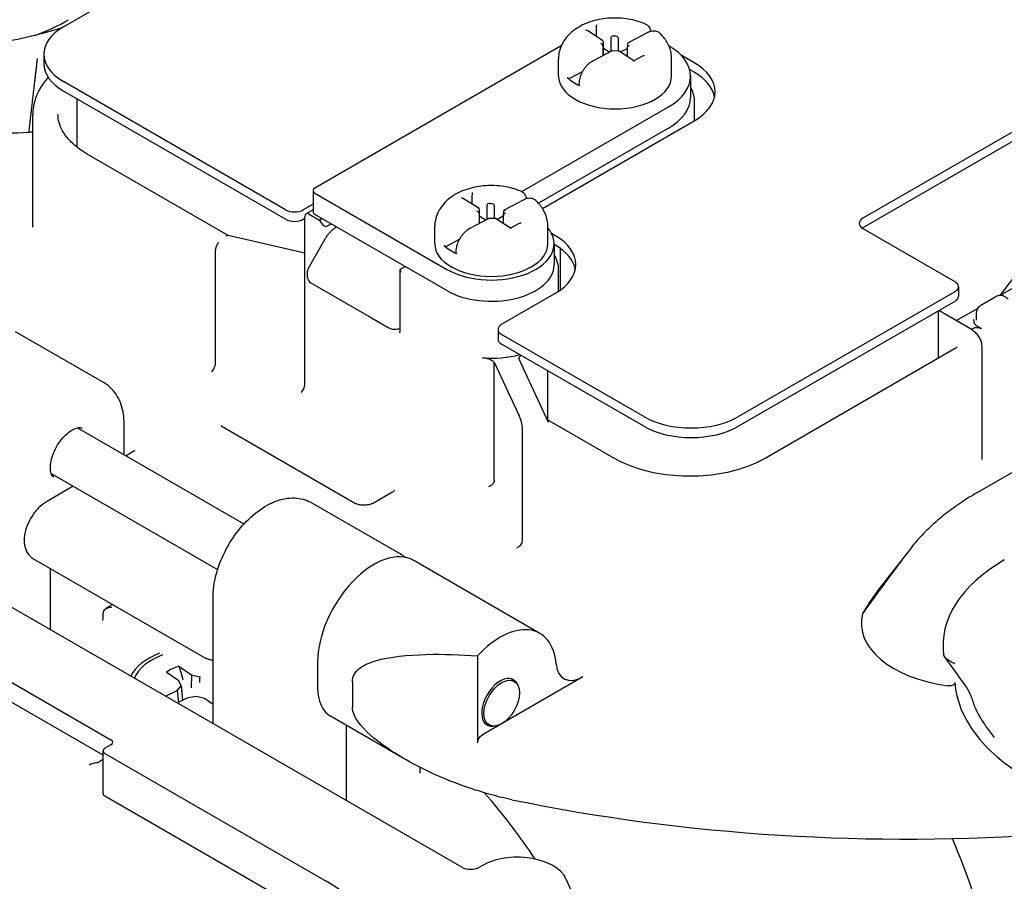
# Model space of a CAD drawing. Units: inches. Extents: x 1 to 507, y -154 to 43.
# Drawn here: x 112 to 114, y 36 to 38 of the extents above; entities that cross this region are included whole.
import ezdxf

# ---------------------------------------------------------------- set-up
doc = ezdxf.new("R2010")
doc.units = ezdxf.units.IN
doc.header["$LTSCALE"] = 4
doc.header["$MEASUREMENT"] = 0
doc.layers.add('1', color=7, linetype='Continuous', lineweight=25)

msp = doc.modelspace()

# ---------------------------------------------------------------- linework, layer by layer
at = {"layer": '1'}
for p, q in [((112.1027, 37.6444), (112.6189, 37.9424)), ((115.3059, 37.9343), (114.0119, 37.1872)), ((115.3059, 37.9114), (114.0119, 37.1643)), ((113.3902, 37.6118), (113.3547, 37.6347)), ((113.375, 37.6413), (113.375, 37.6216)), ((113.417, 37.6226), (113.4202, 37.6225)), ((113.4966, 37.6298), (113.4511, 37.6063)), ((113.2917, 37.5993), (112.7031, 37.2594)), ((113.3906, 37.5993), (113.3906, 37.5752)), ((113.3916, 37.6093), (113.3916, 37.5757)), ((113.4099, 37.6188), (113.4099, 37.5851)), ((113.4273, 37.6182), (113.4273, 37.5865)), ((113.4496, 37.6041), (113.4486, 37.5941)), ((112.0559, 37.5791), (112.0559, 37.5562)), ((113.4134, 37.5869), (113.3678, 37.5634)), ((113.3916, 37.5939), (113.4072, 37.5838)), ((113.4292, 37.5865), (113.4136, 37.587)), ((113.465, 37.5634), (113.4295, 37.5863)), ((113.4328, 37.5843), (113.4486, 37.5924)), ((113.4486, 37.5938), (113.4486, 37.5741)), ((113.6089, 37.5587), (113.5775, 37.5767)), ((113.2851, 37.5264), (113.2851, 37.5681)), ((113.4857, 37.5741), (113.465, 37.5634)), ((113.5551, 37.5264), (113.5551, 37.5681)), ((113.3133, 37.5227), (113.342, 37.5375)), ((113.6089, 37.5358), (113.598, 37.5421)), ((112.6331, 37.2076), (112.1027, 37.5138)), ((113.3339, 37.5094), (113.3339, 37.5062)), ((113.6001, 37.5264), (113.6001, 37.4758)), ((112.6331, 37.1847), (112.1027, 37.4909)), ((112.1356, 37.3568), (112.1356, 37.4719)), ((113.6101, 37.4206), (113.6101, 37.4635)), ((112.0296, 37.1663), (112.0296, 37.4358)), ((113.1972, 37.2508), (113.5473, 37.4529)), ((113.2466, 37.2107), (113.6089, 37.4199)), ((113.5473, 37.4023), (113.237, 37.2231)), ((112.4964, 37.1462), (112.1597, 37.3406)), ((112.6987, 37.2533), (112.6987, 37.2027)), ((112.7031, 37.2472), (113.0184, 37.0651)), ((113.0944, 37.2114), (113.0582, 37.234)), ((113.0783, 37.2408), (113.0783, 37.2215)), ((113.1209, 37.2225), (113.1242, 37.2224)), ((113.2003, 37.2305), (113.1554, 37.2066)), ((112.6987, 37.221), (112.6755, 37.2076)), ((112.6987, 37.2073), (112.6821, 37.1977)), ((113.0951, 37.1989), (113.0951, 37.1744)), ((113.0958, 37.2089), (113.0958, 37.1748)), ((113.1139, 37.2186), (113.1139, 37.1844)), ((113.1313, 37.2182), (113.1313, 37.1865)), ((113.1539, 37.2042), (113.1532, 37.1942)), ((112.679, 37.1868), (112.6755, 37.1847)), ((112.679, 37.0602), (112.679, 37.1908)), ((112.6896, 37.197), (112.7144, 37.1827)), ((113.0184, 37.0145), (112.7031, 37.1966)), ((112.7207, 37.1863), (112.7144, 37.1827)), ((112.7144, 37.1827), (112.7179, 37.1765)), ((113.1183, 37.1868), (113.0734, 37.1629)), ((113.0958, 37.1931), (113.1116, 37.1832)), ((113.1342, 37.1865), (113.1185, 37.1868)), ((113.1706, 37.1638), (113.1345, 37.1864)), ((113.1373, 37.1846), (113.1532, 37.1931)), ((113.1532, 37.194), (113.1532, 37.1747)), ((112.732, 37.1684), (112.7419, 37.1741)), ((112.9895, 37.1263), (112.9895, 37.168)), ((113.191, 37.1746), (113.1706, 37.1638)), ((113.2595, 37.1263), (113.2595, 37.168)), ((114.0119, 37.1627), (114.2311, 37.0361)), ((112.679, 37.1036), (112.4959, 37.1463)), ((112.6876, 37.0683), (112.7278, 37.1379)), ((113.019, 37.1216), (113.0483, 37.1372)), ((113.2765, 37.1463), (113.2682, 37.1511)), ((112.4655, 36.8406), (112.4655, 37.11)), ((113.04, 37.1086), (113.04, 37.1053)), ((113.2745, 37.1263), (113.2745, 37.0757)), ((113.2765, 37.1235), (113.2745, 37.1246)), ((113.2898, 37.0162), (113.2898, 37.1148)), ((112.679, 36.7908), (112.679, 37.0602)), ((112.6856, 37.0461), (112.6856, 37.0608)), ((112.9059, 37.0646), (112.9064, 37.0649)), ((112.9059, 37.0646), (112.9059, 36.9153)), ((112.9064, 37.0649), (112.9187, 37.072)), ((113.2852, 37.0129), (113.2852, 37.0639)), ((112.6931, 37.0331), (112.838, 36.9494)), ((114.2311, 37.0116), (113.7149, 36.7136)), ((114.2399, 37.0239), (114.2399, 37.001)), ((114.3387, 37.0029), (114.3792, 37.0262)), ((113.1492, 36.934), (113.2765, 37.0075)), ((114.2311, 36.9888), (113.7149, 36.6907)), ((114.2939, 36.9798), (114.3293, 37.0002)), ((114.1921, 36.8529), (114.1921, 36.9662)), ((114.2669, 36.9242), (114.1931, 36.9668)), ((114.2347, 36.9428), (114.2868, 36.9729)), ((112.838, 36.9494), (112.8782, 36.9262)), ((114.2833, 36.9459), (114.2833, 36.9599)), ((113.1405, 36.9218), (113.1405, 36.8989)), ((114.2735, 36.9234), (114.2707, 36.9218)), ((114.2948, 36.9234), (114.2848, 36.9292)), ((112.2, 36.7939), (111.9879, 36.9164)), ((113.4887, 36.7136), (113.1492, 36.9096)), ((113.4887, 36.6907), (113.1492, 36.8867)), ((114.2307, 36.8752), (113.7781, 36.6139)), ((114.2964, 36.6111), (114.2964, 36.8806)), ((113.1895, 36.8528), (113.2604, 36.7)), ((113.1316, 36.8438), (113.1911, 36.7156)), ((113.1316, 36.5621), (113.1316, 36.8438)), ((113.2593, 36.7058), (113.2593, 36.8232)), ((113.4184, 36.6139), (113.2572, 36.707)), ((112.1363, 36.6868), (112.5338, 36.4573)), ((112.2476, 36.6225), (112.2476, 36.6958)), ((112.7961, 36.5078), (112.485, 36.6874)), ((113.1989, 36.4171), (113.1989, 36.6866)), ((114.5327, 36.6753), (114.2857, 36.5327)), ((112.2709, 36.6308), (112.2521, 36.62)), ((113.0538, 35.6379), (111.385, 36.6013)), ((112.0734, 36.5779), (112.4709, 36.3484)), ((112.1263, 36.5473), (112.0623, 36.5104)), ((112.8872, 36.5323), (112.8448, 36.5078)), ((112.9071, 36.3857), (112.695, 36.5081)), ((114.1246, 36.3974), (114.0471, 36.2974)), ((112.0298, 36.3751), (112.4421, 36.1371)), ((113.2407, 36.196), (112.9391, 36.3701)), ((112.0715, 36.205), (112.0715, 36.351)), ((112.221, 36.2647), (112.2034, 36.2545)), ((112.4599, 35.9808), (112.4599, 36.2815)), ((113.0918, 36.1424), (113.0918, 35.935)), ((111.9118, 36.1175), (112.2159, 35.942)), ((112.3786, 36.1177), (112.4083, 36.0972)), ((112.7098, 36.128), (112.7098, 36.0667)), ((112.3781, 36.0825), (112.3483, 36.1031)), ((112.4083, 36.0972), (112.4081, 36.0664)), ((112.4083, 36.0972), (112.4275, 36.092)), ((112.1973, 35.9055), (111.9023, 36.0758)), ((112.3746, 36.0597), (112.3835, 36.0707)), ((112.3835, 36.0707), (112.3781, 36.0825)), ((112.3835, 36.0707), (112.3871, 36.036)), ((112.4275, 36.092), (112.4274, 36.0786)), ((112.4275, 36.092), (112.4297, 36.0923)), ((112.7928, 36.08), (112.7928, 36.0188)), ((113.3429, 36.0922), (113.1034, 35.9539)), ((113.1819, 36.0795), (113.1719, 36.0876)), ((112.3466, 36.0462), (112.3746, 36.0597)), ((112.3746, 36.0597), (112.3774, 36.0314)), ((112.3999, 36.0422), (112.3746, 36.03)), ((112.4203, 36.0454), (112.3999, 36.0422)), ((112.4395, 36.0402), (112.4203, 36.0454)), ((112.4599, 36.0261), (112.4395, 36.0402)), ((112.918, 35.8958), (112.7408, 35.9981)), ((113.1222, 35.976), (113.1101, 35.9806)), ((112.7786, 35.7968), (112.7786, 35.9753)), ((114.3265, 35.9477), (114.3067, 35.9732)), ((112.2159, 35.9298), (112.2017, 35.9216)), ((112.1973, 35.8134), (112.1973, 35.9155)), ((112.2017, 35.9093), (112.7305, 35.6041)), ((112.1973, 35.8946), (112.1899, 35.8903)), ((112.9547, 35.862), (112.9547, 35.8759)), ((112.7305, 35.502), (112.2017, 35.8073)), ((113.102, 35.6412), (113.0962, 35.6379))]:
    msp.add_line(p, q, dxfattribs=at)
for centre, start, end in [((112.7006, 37.0608), 150, 180), ((112.7006, 37.0461), 180, 240)]:
    msp.add_arc(centre, 0.015, start, end, dxfattribs=at)
for centre, major_axis, ratio, start_param, end_param in [((111.7615, 37.8655), (0.5, 0), 0.57735, 5.288835, 5.497787), ((113.3754, 37.6454), (0.00028, 0.00577), 0.048876, 0.786996, 2.357792), ((112.2159, 37.5791), (-0.16, 0), 0.57735, 5.497787, 7.068583), ((113.3496, 37.6321), (-0.00706, 0.00035), 0.577349, 3.925393, 4.740691), ((113.417, 37.6185), (-0.00706, 0.00035), 0.577349, 4.740691, 6.311487), ((113.4202, 37.6184), (0.00706, -0.00035), 0.577349, 0.028302, 1.599098), ((113.3857, 37.6006), (0.0044, -0.00298), 0.704379, 0.445906, 2.016702), ((113.3865, 37.6083), (0.00482, 0.00233), 0.728186, 5.945291, 7.516087), ((113.4537, 37.5948), (-0.00482, -0.00233), 0.728186, 4.374494, 5.945291), ((113.4544, 37.6025), (0.0044, -0.00298), 0.704379, 2.016702, 3.507789), ((113.4201, 37.5264), (0.18, 0), 0.57735, 5.497787, 7.060178), ((113.4146, 37.5819), (0.00113, -0.00503), 0.274483, 2.454129, 3.212823), ((113.4278, 37.5815), (-0.00154, -0.00493), 0.3599, 3.04206, 3.857358), ((113.4906, 37.571), (0.00706, -0.00035), 0.577349, 1.599098, 2.357792), ((112.2159, 37.5562), (-0.16, 0), 0.57735, 0, 0.785398), ((113.4647, 37.5576), (0.00028, 0.00577), 0.048876, 0.028302, 0.786996), ((113.4887, 37.4893), (0.17, 0), 0.57735, 5.497787, 7.068583), ((113.4887, 37.4664), (0.17, 0), 0.57735, 0.11673, 0.785398), ((111.9799, 37.5429), (-0.2635, 0), 0.57735, 0.214161, 1.722266), ((113.4201, 37.5264), (0.135, 0), 0.57735, 3.141593, 6.283185), ((113.31, 37.5248), (-0.005, 0), 0.57735, 0.561251, 2.299682), ((113.4201, 37.5648), (0.135, 0), 0.57735, 3.702843, 4.038112), ((113.3389, 37.5062), (-0.005, 0), 0.57735, 0, 0.89652), ((113.4201, 37.4758), (0.18, 0), 0.57735, 5.497787, 6.283185), ((111.7633, 37.8665), (-0.86, 0), 0.57735, 1.873443, 1.885613), ((112.7137, 37.2533), (-0.015, 0), 0.57735, 5.497787, 7.068583), ((113.0786, 37.2449), (0.0002, 0.00577), 0.034448, 0.786191, 2.356987), ((113.0531, 37.2313), (-0.00706, 0.00024), 0.57735, 3.926198, 4.732306), ((113.1209, 37.2184), (-0.00706, 0.00024), 0.57735, 4.732306, 6.303103), ((113.1242, 37.2183), (0.00706, -0.00024), 0.57735, 0.019917, 1.590714), ((112.6543, 37.2198), (-0.03, 0), 0.57735, 0.785398, 2.356194), ((112.6896, 37.1847), (-0.0075, 0.013), 0.57735, 5.497787, 7.068583), ((112.7137, 37.2027), (-0.015, 0), 0.57735, 0, 0.785398), ((113.0902, 37.2002), (0.00447, -0.00289), 0.708491, 0.43037, 2.001166), ((113.0907, 37.2078), (0.00476, 0.00243), 0.725239, 5.928949, 7.499745), ((113.1583, 37.1951), (-0.00476, -0.00243), 0.725239, 4.358153, 5.928949), ((113.1588, 37.2027), (0.00447, -0.00289), 0.708491, 2.001166, 3.515746), ((112.6543, 37.197), (-0.03, 0), 0.57735, 0.785398, 2.356194), ((112.725, 37.1806), (0.0071, -0.0122), 0.57735, 4.712389, 6.283185), ((113.1196, 37.1818), (0.00119, -0.00501), 0.287425, 2.450529, 3.216803), ((113.1328, 37.1815), (-0.00148, -0.00494), 0.347608, 3.046465, 3.852573), ((113.1959, 37.1716), (0.00706, -0.00024), 0.57735, 1.590714, 2.356987), ((114.0331, 37.1749), (-0.03, 0), 0.57735, 5.497787, 7.068583), ((113.1245, 37.1263), (0.15, 0), 0.57735, 3.926991, 6.734212), ((113.1704, 37.158), (0.0002, 0.00577), 0.034448, 0.019917, 0.786191), ((114.0331, 37.1521), (-0.03, 0), 0.57735, 5.497787, 5.562411), ((112.4739, 37.1174), (-0.0056, -0.0141), 0.452014, 3.860062, 5.430859), ((112.4908, 37.1321), (0.0056, 0.0141), 0.452014, 0.066928, 0.71847), ((113.1563, 37.0769), (0.17, 0), 0.57735, 5.497787, 7.068583), ((113.1245, 37.1263), (0.135, 0), 0.57735, 3.141593, 6.283185), ((113.0156, 37.1237), (-0.005, 0), 0.57735, 0.57796, 2.316391), ((113.1245, 37.1647), (0.135, 0), 0.57735, 3.719553, 4.054822), ((113.045, 37.1053), (-0.005, 0), 0.57735, 0, 0.91323), ((113.1563, 37.0541), (0.17, 0), 0.57735, 0.11673, 0.785398), ((113.1245, 37.0757), (0.15, 0), 0.57735, 3.926991, 6.283185), ((114.6483, 36.654), (0.39, 0.6755), 0.57735, 1.266881, 1.379809), ((114.2099, 37.0239), (0.03, 0), 0.57735, 5.497787, 7.068583), ((114.2099, 37.001), (0.03, 0), 0.57735, 5.497787, 6.283185), ((113.1705, 36.9218), (-0.03, 0), 0.57735, 5.497787, 7.068583), ((114.2841, 36.9173), (-0.015, 0), 0.57735, 3.926991, 5.497787), ((113.1705, 36.8989), (-0.03, 0), 0.57735, 0, 0.785398), ((113.1252, 36.9455), (0.16, 0), 0.57735, 4.577104, 5.14688), ((113.0982, 36.8311), (0.04, 0), 0.57735, 0.58545, 1.435511), ((113.228, 36.8464), (-0.04, 0), 0.57735, 5.65703, 6.003616), ((112.457, 36.8332), (-0.0056, -0.0141), 0.452014, 0.71847, 2.289266), ((112.6706, 36.7834), (0.0056, 0.0141), 0.452014, 3.860062, 5.430859), ((113.1911, 36.7033), (0.0065, -0.0207), 0.201906, 0.568139, 2.138935), ((113.6018, 36.7789), (-0.16, 0), 0.57735, 0.785398, 2.356194), ((113.6018, 36.7561), (-0.16, 0), 0.57735, 0.785398, 2.356194), ((113.1854, 36.4127), (-0.0113, -0.0104), 0.697902, 1.002658, 2.573454), ((112.8441, 36.2055), (0.095, 0.1645), 0.57735, 0, 2.356194), ((114.7031, 36.1672), (-0.5, 0), 0.57735, 5.497787, 6.364075), ((114.8322, 36.0947), (-0.86, 0), 0.57735, 5.862651, 5.980538), ((112.2184, 36.2459), (-0.0212, 0), 0.57735, 4.712389, 6.257005), ((112.2078, 36.252), (-0.0078, -0.0128), 0.562044, 5.484029, 5.653557), ((112.134, 36.1975), (-0.0467, -0.0769), 0.562044, 2.265989, 2.511964), ((114.2717, 36.2197), (-0.2635, 0), 0.57735, 6.131716, 7.63982), ((113.1457, 36.0314), (0.095, 0.1645), 0.57735, 5.587192, 7.481493), ((112.4239, 36.0687), (-0.166, 0), 0.57735, 5.297237, 6.016091), ((112.4239, 36.0687), (-0.156, 0), 0.57735, 5.284189, 6.053047), ((113.5346, 41.5319), (4.4107, -8.5), 0.232727, 5.273371, 5.283818), ((112.4239, 36.0687), (0.0962, 0), 0.57735, 2.061063, 2.473933), ((113.3429, 36.1657), (-0.045, -0.0779), 0.57735, 5.587192, 7.068583), ((113.1457, 36.0314), (-0.0313, -0.0541), 0.57735, 2.726745, 6.698033), ((114.8322, 36.0947), (-0.6016, 0), 0.57735, 0.045841, 0.77076), ((114.26, 36.0586), (-0.0102, 0.0188), 0.167673, 5.230079, 5.372116), ((112.8158, 36.128), (-0.075, -0.1299), 0.57735, 5.497787, 6.283185), ((112.4239, 36.0687), (-0.156, 0), 0.57735, 1.800934, 1.803401), ((112.2053, 35.9359), (0.015, 0), 0.57735, 5.497787, 7.068583), ((112.2123, 35.9155), (-0.015, 0), 0.57735, 5.497787, 7.068583), ((112.1732, 35.8806), (0.0183, 0.0064), 0.218386, 0.970456, 2.017653), ((112.1793, 35.8964), (-0.0162, -0.002), 0.565741, 1.692078, 2.215677), ((112.2123, 35.8134), (-0.015, 0), 0.57735, 0, 0.785398), ((110.5931, 35.0786), (2.82, 0), 0.57735, 0.363269, 0.469612), ((114.1144, 37.3215), (-2.8, 0), 0.57735, 1.228161, 1.698157), ((113.1869, 35.5922), (0.12, 0), 0.57735, 0.268226, 2.356194), ((113.075, 35.6501), (0.03, 0), 0.57735, 3.926991, 5.497787), ((112.3769, 35.3999), (0.5, 0), 0.57735, 6.235828, 7.068583), ((110.5931, 35.1806), (2.81, 0), 0.57735, 6.206315, 6.551412)]:
    msp.add_ellipse(centre, major_axis=major_axis, ratio=ratio, start_param=start_param, end_param=end_param, dxfattribs=at)
msp.add_ellipse((113.1492, 36.0294), major_axis=(0.03, 0.052), ratio=0.57735, dxfattribs=at)
for points, knots in [([(113.4929, 37.6509), (113.4799, 37.6566), (113.466, 37.6606), (113.4374, 37.6652), (113.4228, 37.6659), (113.3939, 37.6642), (113.3796, 37.6618), (113.3522, 37.6537), (113.3391, 37.6479), (113.316, 37.6324), (113.3057, 37.623), (113.2922, 37.6018), (113.2878, 37.5913), (113.2854, 37.5761), (113.2851, 37.5721), (113.2851, 37.5681)], [4.90003, 4.90003, 4.90003, 4.90003, 5.278751, 5.278751, 5.656261, 5.656261, 6.031502, 6.031502, 6.412241, 6.412241, 6.769783, 6.769783, 7.032846, 7.032846, 7.125096, 7.125096, 7.125096, 7.125096]), ([(113.4929, 37.6509), (113.4946, 37.6501), (113.4962, 37.6491), (113.499, 37.6467), (113.5003, 37.6454), (113.5025, 37.6422), (113.5034, 37.6405), (113.5048, 37.637), (113.5053, 37.6352), (113.5057, 37.6332)], [0.07732057, 0.07732057, 0.07732057, 0.07732057, 0.09493466, 0.09493466, 0.11254876, 0.11254876, 0.13016286, 0.13016286, 0.14687673, 0.14687673, 0.14687673, 0.14687673]), ([(112.0979, 37.6415), (112.08, 37.6357), (112.0616, 37.6305), (112.0171, 37.6191), (111.9906, 37.6134), (111.9366, 37.6039), (111.909, 37.6002), (111.8812, 37.5974)], [0.2792462, 0.2792462, 0.2792462, 0.2792462, 0.3683563, 0.3683563, 0.4911417, 0.4911417, 0.6139272, 0.6139272, 0.6139272, 0.6139272]), ([(113.5275, 37.6284), (113.5259, 37.6299), (113.5242, 37.6311), (113.5204, 37.6329), (113.5183, 37.6335), (113.5141, 37.6341), (113.512, 37.6342), (113.5076, 37.6337), (113.5054, 37.6333), (113.501, 37.6319), (113.4988, 37.6309), (113.4966, 37.6298)], [0.06642207, 0.06642207, 0.06642207, 0.06642207, 0.08621634, 0.08621634, 0.1060106, 0.1060106, 0.12580487, 0.12580487, 0.14559914, 0.14559914, 0.1653934, 0.1653934, 0.1653934, 0.1653934]), ([(113.5551, 37.5681), (113.5551, 37.5729), (113.5546, 37.5777), (113.5528, 37.587), (113.5515, 37.5916), (113.5481, 37.6002), (113.5461, 37.6043), (113.5415, 37.612), (113.539, 37.6157), (113.5335, 37.6224), (113.5305, 37.6255), (113.5275, 37.6284)], [3.9835037, 3.9835037, 3.9835037, 3.9835037, 4.0935231, 4.0935231, 4.2035424, 4.2035424, 4.3135618, 4.3135618, 4.4235811, 4.4235811, 4.5336004, 4.5336004, 4.5336004, 4.5336004]), ([(113.3678, 37.5634), (113.366, 37.5625), (113.3642, 37.5614), (113.3607, 37.559), (113.359, 37.5577), (113.3556, 37.5548), (113.354, 37.5533), (113.3509, 37.55), (113.3494, 37.5482), (113.3465, 37.5446), (113.3452, 37.5427), (113.3427, 37.5387), (113.3415, 37.5367), (113.3394, 37.5326), (113.3385, 37.5305), (113.3369, 37.5262), (113.3362, 37.5241), (113.3351, 37.5198), (113.3346, 37.5177), (113.334, 37.5135), (113.3339, 37.5114), (113.3339, 37.5094)], [0, 0, 0, 0, 0.0165391, 0.0165391, 0.0330782, 0.0330782, 0.0496173, 0.0496173, 0.0661564, 0.0661564, 0.0826955, 0.0826955, 0.0992346, 0.0992346, 0.1157737, 0.1157737, 0.1323128, 0.1323128, 0.1488519, 0.1488519, 0.1653911, 0.1653911, 0.1653911, 0.1653911]), ([(112.0661, 37.5237), (112.0659, 37.5235), (112.0657, 37.5233), (112.0579, 37.5144), (112.0513, 37.5052), (112.0406, 37.4863), (112.0365, 37.4765), (112.031, 37.4563), (112.0296, 37.4461), (112.0296, 37.4358)], [3.4517203, 3.4517203, 3.4517203, 3.4517203, 3.4557519, 3.4557519, 3.6128316, 3.6128316, 3.7699112, 3.7699112, 3.9269908, 3.9269908, 3.9269908, 3.9269908]), ([(113.6101, 37.4635), (113.6101, 37.4753), (113.6072, 37.487), (113.6012, 37.499), (113.6007, 37.5001), (113.6001, 37.5012)], [0.7853982, 0.7853982, 0.7853982, 0.7853982, 1.063479, 1.063479, 1.0918622, 1.0918622, 1.0918622, 1.0918622]), ([(112.1597, 37.3406), (112.1505, 37.3459), (112.1421, 37.3516), (112.127, 37.3636), (112.1204, 37.3698), (112.1091, 37.3827), (112.1044, 37.3892), (112.0969, 37.4025), (112.0942, 37.4092), (112.0905, 37.4225), (112.0896, 37.4291), (112.0896, 37.4358)], [1.5707963, 1.5707963, 1.5707963, 1.5707963, 1.727876, 1.727876, 1.8849556, 1.8849556, 2.0420352, 2.0420352, 2.1991149, 2.1991149, 2.3561945, 2.3561945, 2.3561945, 2.3561945]), ([(113.1955, 37.2516), (113.1824, 37.2572), (113.1685, 37.2609), (113.1398, 37.2653), (113.1252, 37.2659), (113.0963, 37.2639), (113.0821, 37.2613), (113.0548, 37.2528), (113.0418, 37.2469), (113.019, 37.2311), (113.009, 37.2215), (112.9959, 37.2003), (112.9918, 37.1898), (112.9897, 37.1751), (112.9895, 37.1715), (112.9895, 37.168)], [4.90035, 4.90035, 4.90035, 4.90035, 5.279718, 5.279718, 5.656928, 5.656928, 6.032314, 6.032314, 6.413192, 6.413192, 6.76748, 6.76748, 7.026712, 7.026712, 7.108387, 7.108387, 7.108387, 7.108387]), ([(113.1955, 37.2516), (113.1972, 37.2508), (113.1989, 37.2499), (113.2018, 37.2475), (113.203, 37.2461), (113.2052, 37.243), (113.2061, 37.2413), (113.2075, 37.2377), (113.2081, 37.2358), (113.2084, 37.2338)], [0.07665063, 0.07665063, 0.07665063, 0.07665063, 0.09439872, 0.09439872, 0.1121468, 0.1121468, 0.12989489, 0.12989489, 0.1473143, 0.1473143, 0.1473143, 0.1473143]), ([(113.2305, 37.2296), (113.229, 37.231), (113.2273, 37.2321), (113.2235, 37.2338), (113.2215, 37.2344), (113.2174, 37.235), (113.2152, 37.235), (113.211, 37.2345), (113.2088, 37.234), (113.2045, 37.2325), (113.2024, 37.2316), (113.2003, 37.2305)], [0.06773024, 0.06773024, 0.06773024, 0.06773024, 0.08726287, 0.08726287, 0.1067955, 0.1067955, 0.12632814, 0.12632814, 0.14586077, 0.14586077, 0.1653934, 0.1653934, 0.1653934, 0.1653934]), ([(113.2595, 37.168), (113.2595, 37.1729), (113.259, 37.1779), (113.2571, 37.1875), (113.2557, 37.1921), (113.2522, 37.201), (113.25, 37.2052), (113.2452, 37.213), (113.2426, 37.2167), (113.2368, 37.2235), (113.2337, 37.2267), (113.2305, 37.2296)], [3.966794, 3.966794, 3.966794, 3.966794, 4.0800641, 4.0800641, 4.1933342, 4.1933342, 4.3066043, 4.3066043, 4.4198744, 4.4198744, 4.5331444, 4.5331444, 4.5331444, 4.5331444]), ([(112.7278, 37.1379), (112.7292, 37.1403), (112.7307, 37.1427), (112.7339, 37.1473), (112.7356, 37.1495), (112.7392, 37.1537), (112.7411, 37.1557), (112.745, 37.1594), (112.7471, 37.1612), (112.751, 37.1642), (112.7529, 37.1655), (112.7549, 37.1666)], [0.7853982, 0.7853982, 0.7853982, 0.7853982, 0.9424778, 0.9424778, 1.0995574, 1.0995574, 1.2566371, 1.2566371, 1.4137167, 1.4137167, 1.550461, 1.550461, 1.550461, 1.550461]), ([(113.0734, 37.1629), (113.0717, 37.1619), (113.0699, 37.1608), (113.0664, 37.1584), (113.0647, 37.157), (113.0614, 37.1541), (113.0598, 37.1526), (113.0567, 37.1492), (113.0552, 37.1475), (113.0524, 37.1438), (113.0511, 37.1419), (113.0487, 37.1379), (113.0475, 37.1359), (113.0455, 37.1317), (113.0446, 37.1296), (113.043, 37.1254), (113.0423, 37.1232), (113.0412, 37.119), (113.0408, 37.1168), (113.0402, 37.1126), (113.04, 37.1106), (113.04, 37.1086)], [0, 0, 0, 0, 0.0165391, 0.0165391, 0.0330782, 0.0330782, 0.0496173, 0.0496173, 0.0661564, 0.0661564, 0.0826955, 0.0826955, 0.0992346, 0.0992346, 0.1157737, 0.1157737, 0.1323128, 0.1323128, 0.1488519, 0.1488519, 0.1653911, 0.1653911, 0.1653911, 0.1653911]), ([(113.2852, 37.0639), (113.2852, 37.0696), (113.2844, 37.0754), (113.2813, 37.0865), (113.2791, 37.0919), (113.2756, 37.0981), (113.2751, 37.099), (113.2745, 37.0999)], [0.7853982, 0.7853982, 0.7853982, 0.7853982, 0.9424778, 0.9424778, 1.0995574, 1.0995574, 1.1286937, 1.1286937, 1.1286937, 1.1286937]), ([(112.9064, 37.0649), (112.9065, 37.0647), (112.9065, 37.0644), (112.9071, 37.062), (112.9079, 37.06), (112.9088, 37.0582)], [0.16376399, 0.16376399, 0.16376399, 0.16376399, 0.16566628, 0.16566628, 0.18110566, 0.18110566, 0.18110566, 0.18110566]), ([(114.3588, 36.9939), (114.3575, 36.9952), (114.3561, 36.9965), (114.3531, 36.9987), (114.3514, 36.9997), (114.3478, 37.0014), (114.3458, 37.0021), (114.3415, 37.0029), (114.3391, 37.003), (114.3343, 37.0024), (114.3319, 37.0016), (114.3295, 37.0003), (114.3294, 37.0002), (114.3293, 37.0002)], [1.204277, 1.204277, 1.204277, 1.204277, 1.434661, 1.434661, 1.665044, 1.665044, 1.895428, 1.895428, 2.125811, 2.125811, 2.342744, 2.342744, 2.356194, 2.356194, 2.356194, 2.356194]), ([(114.2833, 36.9599), (114.2833, 36.9612), (114.2834, 36.9626), (114.2838, 36.9653), (114.2841, 36.9667), (114.2851, 36.9696), (114.2857, 36.971), (114.2874, 36.9738), (114.2884, 36.9752), (114.2909, 36.9777), (114.2923, 36.9789), (114.2939, 36.9798)], [3.1415927, 3.1415927, 3.1415927, 3.1415927, 3.2986723, 3.2986723, 3.4557519, 3.4557519, 3.6128316, 3.6128316, 3.7699112, 3.7699112, 3.9269908, 3.9269908, 3.9269908, 3.9269908]), ([(114.2848, 36.9292), (114.2821, 36.9307), (114.28, 36.9331), (114.2772, 36.9384), (114.2771, 36.9425), (114.2771, 36.9459)], [0.19260778, 0.19260778, 0.19260778, 0.19260778, 0.22174027, 0.22174027, 0.26653171, 0.26653171, 0.26653171, 0.26653171]), ([(114.283, 36.9436), (114.283, 36.9436), (114.283, 36.9436), (114.2831, 36.9438), (114.2831, 36.944), (114.2832, 36.9448), (114.2833, 36.9453), (114.2833, 36.9459)], [5.9026968, 5.9026968, 5.9026968, 5.9026968, 5.969026, 5.969026, 6.1261057, 6.1261057, 6.2831853, 6.2831853, 6.2831853, 6.2831853]), ([(112.8782, 36.9262), (112.8806, 36.9249), (112.8831, 36.9238), (112.8883, 36.9225), (112.891, 36.9221), (112.8962, 36.9221), (112.8988, 36.9224), (112.9029, 36.9232), (112.9044, 36.9236), (112.9059, 36.9241)], [0.7853982, 0.7853982, 0.7853982, 0.7853982, 0.9424778, 0.9424778, 1.0995574, 1.0995574, 1.2566371, 1.2566371, 1.3521442, 1.3521442, 1.3521442, 1.3521442]), ([(114.2964, 36.8806), (114.2964, 36.8842), (114.2959, 36.8878), (114.294, 36.8948), (114.2925, 36.8982), (114.289, 36.9045), (114.2869, 36.9074), (114.282, 36.9129), (114.2793, 36.9154), (114.2734, 36.9201), (114.2703, 36.9222), (114.2669, 36.9242)], [0.7853982, 0.7853982, 0.7853982, 0.7853982, 0.9424778, 0.9424778, 1.0995574, 1.0995574, 1.2566371, 1.2566371, 1.4137167, 1.4137167, 1.5707963, 1.5707963, 1.5707963, 1.5707963]), ([(112.9057, 36.9138), (112.9057, 36.9138), (112.9057, 36.9138), (112.9057, 36.9139), (112.9058, 36.914), (112.9059, 36.9145), (112.9059, 36.9149), (112.9059, 36.9153)], [5.9026968, 5.9026968, 5.9026968, 5.9026968, 5.969026, 5.969026, 6.1261057, 6.1261057, 6.2831853, 6.2831853, 6.2831853, 6.2831853]), ([(114.2364, 36.8806), (114.2364, 36.8806), (114.2364, 36.8806), (114.2363, 36.8804), (114.2363, 36.8802), (114.2359, 36.8796), (114.2356, 36.8792), (114.2348, 36.8782), (114.2342, 36.8776), (114.2327, 36.8764), (114.2318, 36.8758), (114.2307, 36.8752)], [5.4977871, 5.4977871, 5.4977871, 5.4977871, 5.6548668, 5.6548668, 5.8119464, 5.8119464, 5.969026, 5.969026, 6.1261057, 6.1261057, 6.2831853, 6.2831853, 6.2831853, 6.2831853]), ([(112.2476, 36.6958), (112.2476, 36.7039), (112.2471, 36.7119), (112.2448, 36.7273), (112.243, 36.7348), (112.2382, 36.7492), (112.2351, 36.7561), (112.2275, 36.7689), (112.2229, 36.7749), (112.2124, 36.7855), (112.2065, 36.7902), (112.2, 36.7939)], [3.1415927, 3.1415927, 3.1415927, 3.1415927, 3.2986723, 3.2986723, 3.4557519, 3.4557519, 3.6128316, 3.6128316, 3.7699112, 3.7699112, 3.9269908, 3.9269908, 3.9269908, 3.9269908]), ([(112.0796, 36.569), (112.0781, 36.5698), (112.0768, 36.571), (112.074, 36.5758), (112.0726, 36.5796), (112.0714, 36.5887), (112.0713, 36.5936), (112.0724, 36.6046), (112.0737, 36.6106), (112.0775, 36.6233), (112.0802, 36.6299), (112.0867, 36.6428), (112.0906, 36.6492), (112.0992, 36.6607), (112.1038, 36.666), (112.1132, 36.6747), (112.1179, 36.6783), (112.1267, 36.6836), (112.1307, 36.6853), (112.1377, 36.6873), (112.1405, 36.6875), (112.1446, 36.6871), (112.1459, 36.6866), (112.1471, 36.6859)], [5.497787, 5.497787, 5.497787, 5.497787, 5.811946, 5.811946, 6.139663, 6.139663, 6.410788, 6.410788, 6.687501, 6.687501, 6.972708, 6.972708, 7.262345, 7.262345, 7.551053, 7.551053, 7.833493, 7.833493, 8.106814, 8.106814, 8.382144, 8.382144, 8.63938, 8.63938, 8.63938, 8.63938]), ([(112.485, 36.6874), (112.4839, 36.688), (112.483, 36.6886), (112.4815, 36.6898), (112.4809, 36.6904), (112.48, 36.6914), (112.4798, 36.6918), (112.4794, 36.6924), (112.4794, 36.6926), (112.4793, 36.6928), (112.4793, 36.6928), (112.4793, 36.6928)], [1.5707963, 1.5707963, 1.5707963, 1.5707963, 1.727876, 1.727876, 1.8849556, 1.8849556, 2.0420352, 2.0420352, 2.1991149, 2.1991149, 2.3561945, 2.3561945, 2.3561945, 2.3561945]), ([(112.2728, 36.6322), (112.2728, 36.6322), (112.2727, 36.6322), (112.2726, 36.6321), (112.2725, 36.6319), (112.2719, 36.6314), (112.2715, 36.6311), (112.2709, 36.6308)], [5.9026968, 5.9026968, 5.9026968, 5.9026968, 5.969026, 5.969026, 6.1261057, 6.1261057, 6.2831853, 6.2831853, 6.2831853, 6.2831853]), ([(113.7781, 36.6139), (113.7599, 36.6034), (113.7386, 36.5944), (113.6919, 36.5805), (113.6664, 36.5756), (113.6138, 36.5706), (113.5867, 36.5705), (113.5339, 36.575), (113.5082, 36.5797), (113.4608, 36.5933), (113.4392, 36.6022), (113.4199, 36.613), (113.4191, 36.6135), (113.4184, 36.6139)], [6.283185, 6.283185, 6.283185, 6.283185, 6.593022, 6.593022, 6.904376, 6.904376, 7.217094, 7.217094, 7.529848, 7.529848, 7.841287, 7.841287, 7.853982, 7.853982, 7.853982, 7.853982]), ([(113.1316, 36.5621), (113.1316, 36.5606), (113.1312, 36.5589), (113.1299, 36.5556), (113.1289, 36.554), (113.1264, 36.5511), (113.1249, 36.5498), (113.1216, 36.5476), (113.1198, 36.5467), (113.1179, 36.5461), (113.1178, 36.5461), (113.1178, 36.5461)], [0, 0, 0, 0, 0.0146999, 0.0146999, 0.02948724, 0.02948724, 0.0444708, 0.0444708, 0.06015783, 0.06015783, 0.06053878, 0.06053878, 0.06053878, 0.06053878]), ([(112.4599, 36.2815), (112.4599, 36.2993), (112.4625, 36.3179), (112.4724, 36.3552), (112.4796, 36.3739), (112.4977, 36.4096), (112.5086, 36.4266), (112.533, 36.4575), (112.5466, 36.4714), (112.5757, 36.4948), (112.5912, 36.5042), (112.6228, 36.5168), (112.639, 36.5201), (112.6684, 36.5189), (112.6817, 36.5154), (112.694, 36.5087), (112.6945, 36.5084), (112.695, 36.5081)], [6.283185, 6.283185, 6.283185, 6.283185, 6.629338, 6.629338, 6.974955, 6.974955, 7.317333, 7.317333, 7.660737, 7.660737, 8.008061, 8.008061, 8.345586, 8.345586, 8.627422, 8.627422, 8.63938, 8.63938, 8.63938, 8.63938]), ([(112.8929, 36.5376), (112.8929, 36.5376), (112.8929, 36.5376), (112.8928, 36.5374), (112.8928, 36.5373), (112.8924, 36.5367), (112.8921, 36.5363), (112.8913, 36.5353), (112.8907, 36.5347), (112.8892, 36.5335), (112.8883, 36.5329), (112.8872, 36.5323)], [5.4977871, 5.4977871, 5.4977871, 5.4977871, 5.6548668, 5.6548668, 5.8119464, 5.8119464, 5.969026, 5.969026, 6.1261057, 6.1261057, 6.2831853, 6.2831853, 6.2831853, 6.2831853]), ([(114.2857, 36.5327), (114.2724, 36.525), (114.2594, 36.517), (114.2346, 36.5004), (114.2227, 36.4918), (114.2, 36.4742), (114.1892, 36.4651), (114.1687, 36.4465), (114.1591, 36.437), (114.1409, 36.4175), (114.1324, 36.4075), (114.1246, 36.3974)], [3.1415927, 3.1415927, 3.1415927, 3.1415927, 3.2145654, 3.2145654, 3.2875382, 3.2875382, 3.360511, 3.360511, 3.4334837, 3.4334837, 3.5064565, 3.5064565, 3.5064565, 3.5064565]), ([(112.0623, 36.5104), (112.0557, 36.5066), (112.0493, 36.5016), (112.0376, 36.4899), (112.0323, 36.4832), (112.023, 36.4688), (112.0191, 36.4611), (112.013, 36.4455), (112.0108, 36.4374), (112.0086, 36.4216), (112.0086, 36.4138), (112.011, 36.3993), (112.0134, 36.3926), (112.0206, 36.382), (112.0248, 36.378), (112.0298, 36.3751), (112.0298, 36.3751), (112.0298, 36.3751)], [0, 0, 0, 0, 0.35022, 0.35022, 0.700666, 0.700666, 1.047421, 1.047421, 1.39555, 1.39555, 1.747951, 1.747951, 2.084363, 2.084363, 2.355495, 2.355495, 2.356194, 2.356194, 2.356194, 2.356194]), ([(112.8448, 36.5078), (112.8431, 36.5068), (112.841, 36.5058), (112.8361, 36.5042), (112.8333, 36.5034), (112.8272, 36.5024), (112.824, 36.5022), (112.8174, 36.5021), (112.814, 36.5024), (112.8078, 36.5034), (112.8048, 36.5041), (112.7999, 36.5058), (112.7978, 36.5068), (112.7961, 36.5078)], [0, 0, 0, 0, 0.247126, 0.247126, 0.507609, 0.507609, 0.778558, 0.778558, 1.053397, 1.053397, 1.324615, 1.324615, 1.570796, 1.570796, 1.570796, 1.570796]), ([(114.1081, 36.3745), (114.1081, 36.3745), (114.1081, 36.3745), (114.1081, 36.3745), (114.1081, 36.3745), (114.1081, 36.3745)], [-0.0631889528, -0.0631889528, -0.0631889528, -0.0631889528, -0.063075244, -0.063075244, -0.0630550886, -0.0630550886, -0.0630550886, -0.0630550886]), ([(112.7928, 36.08), (112.7928, 36.0873), (112.7947, 36.0935), (112.801, 36.1043), (112.8054, 36.1089), (112.8211, 36.121), (112.8348, 36.1265), (112.8827, 36.1409), (112.9246, 36.1446), (113.0091, 36.1468), (113.0517, 36.1453), (113.0918, 36.1424)], [2.0654529, 2.0654529, 2.0654529, 2.0654529, 2.1330069, 2.1330069, 2.2005609, 2.2005609, 2.3356689, 2.3356689, 2.6882874, 2.6882874, 3.0175464, 3.0175464, 3.0175464, 3.0175464]), ([(114.2315, 36.1236), (114.2314, 36.1236), (114.2314, 36.1236), (114.2279, 36.1252), (114.2244, 36.1269), (114.2179, 36.1307), (114.2149, 36.1327), (114.2105, 36.1361), (114.209, 36.1375), (114.2069, 36.1397), (114.2062, 36.1406), (114.2052, 36.1422), (114.2049, 36.1429), (114.2048, 36.1435)], [-0.0005423, -0.0005423, -0.0005423, -0.0005423, 0, 0, 0.0297884, 0.0297884, 0.0587397, 0.0587397, 0.0809516, 0.0809516, 0.0959237, 0.0959237, 0.1075576, 0.1075576, 0.1075576, 0.1075576]), ([(112.4599, 36.132), (112.457, 36.1322), (112.4541, 36.1326), (112.4481, 36.1341), (112.445, 36.1354), (112.4421, 36.1371)], [3.631801, 3.631801, 3.631801, 3.631801, 3.7699112, 3.7699112, 3.9269908, 3.9269908, 3.9269908, 3.9269908]), ([(114.2312, 36.0788), (114.2313, 36.0775), (114.231, 36.0763), (114.2298, 36.0744), (114.229, 36.0736), (114.227, 36.0723), (114.2259, 36.0718), (114.2232, 36.0711), (114.2217, 36.0709), (114.2187, 36.0708), (114.2172, 36.0709), (114.2157, 36.0711)], [0, 0, 0, 0, 0.01685577, 0.01685577, 0.03047076, 0.03047076, 0.04287143, 0.04287143, 0.05598239, 0.05598239, 0.06910681, 0.06910681, 0.06910681, 0.06910681]), ([(114.2579, 36.069), (114.2596, 36.0665), (114.2612, 36.0639), (114.2642, 36.0583), (114.2657, 36.0555), (114.2675, 36.0514), (114.2681, 36.0502), (114.269, 36.048), (114.2694, 36.047), (114.2702, 36.0452), (114.2704, 36.0446), (114.271, 36.0432), (114.2713, 36.0423), (114.2719, 36.0413)], [0.00022467, 0.00022467, 0.00022467, 0.00022467, 0.02462506, 0.02462506, 0.04885393, 0.04885393, 0.0597046, 0.0597046, 0.06933354, 0.06933354, 0.07613263, 0.07613263, 0.08825557, 0.08825557, 0.08825557, 0.08825557]), ([(114.2722, 36.041), (114.2735, 36.0362), (114.2749, 36.0315), (114.2783, 36.0222), (114.2802, 36.0176), (114.2844, 36.0084), (114.2867, 36.0039), (114.2918, 35.9949), (114.2945, 35.9905), (114.3003, 35.9817), (114.3034, 35.9774), (114.3067, 35.9732)], [0.9379192, 0.9379192, 0.9379192, 0.9379192, 0.9915219, 0.9915219, 1.0451245, 1.0451245, 1.0987272, 1.0987272, 1.1523298, 1.1523298, 1.2059325, 1.2059325, 1.2059325, 1.2059325]), ([(113.1737, 35.7989), (113.1234, 35.8092), (113.069, 35.8258), (112.964, 35.8693), (112.9132, 35.8957), (112.8476, 35.9423), (112.8222, 35.963), (112.8028, 35.9899), (112.7992, 35.9957), (112.7942, 36.0075), (112.7928, 36.0135), (112.7928, 36.0188)], [0.92227, 0.92227, 0.92227, 0.92227, 1.329645, 1.329645, 1.737021, 1.737021, 1.945114, 1.945114, 1.99441, 1.99441, 2.043706, 2.043706, 2.043706, 2.043706]), ([(113.0918, 35.935), (113.0918, 35.9364), (113.0921, 35.9383), (113.0932, 35.9417), (113.0941, 35.9437), (113.0961, 35.9471), (113.0975, 35.9489), (113.1002, 35.9517), (113.1019, 35.953), (113.1034, 35.9539)], [0, 0, 0, 0, 0.01371344, 0.01371344, 0.02805879, 0.02805879, 0.04320231, 0.04320231, 0.05904038, 0.05904038, 0.05904038, 0.05904038])]:
    msp.add_open_spline(points, degree=3, knots=knots, dxfattribs=at)
for points, weights in [([(112.0401, 37.5685), (112.0304, 37.4862), (112.0196, 37.3925)], [1.00020229961, 1.00193953864, 1]), ([(114.0112, 36.2427), (114.0622, 36.3131), (114.1081, 36.3745)], [1, 1.00193953864, 1.00020229961]), ([(112.3786, 36.1177), (112.3839, 36.0998), (112.3883, 36.0852)], [1.05115437205, 1.06509247795, 1.06834610364])]:
    msp.add_rational_spline(points, weights, degree=2, dxfattribs=at)
for points in [[(112.0401, 37.5685), (112.0401, 37.5685), (112.0401, 37.5685), (112.0401, 37.5685)], [(112.9186, 36.3776), (112.915, 36.3806), (112.9112, 36.3833), (112.9071, 36.3857)], [(114.2048, 36.1438), (114.2048, 36.1437), (114.2048, 36.1436), (114.2048, 36.1435)], [(114.2576, 36.0694), (114.2577, 36.0692), (114.2578, 36.0691), (114.2579, 36.069)], [(114.2719, 36.0413), (114.272, 36.041), (114.2722, 36.0407), (114.2724, 36.0404)], [(112.7786, 35.9753), (112.7786, 35.9756), (112.7786, 35.9759), (112.7786, 35.9763)], [(114.2247, 35.7061), (114.3029, 35.5281), (114.3431, 35.3433), (114.3431, 35.1583)]]:
    msp.add_open_spline(points, degree=3, dxfattribs=at)

doc.saveas('drawing.dxf')
